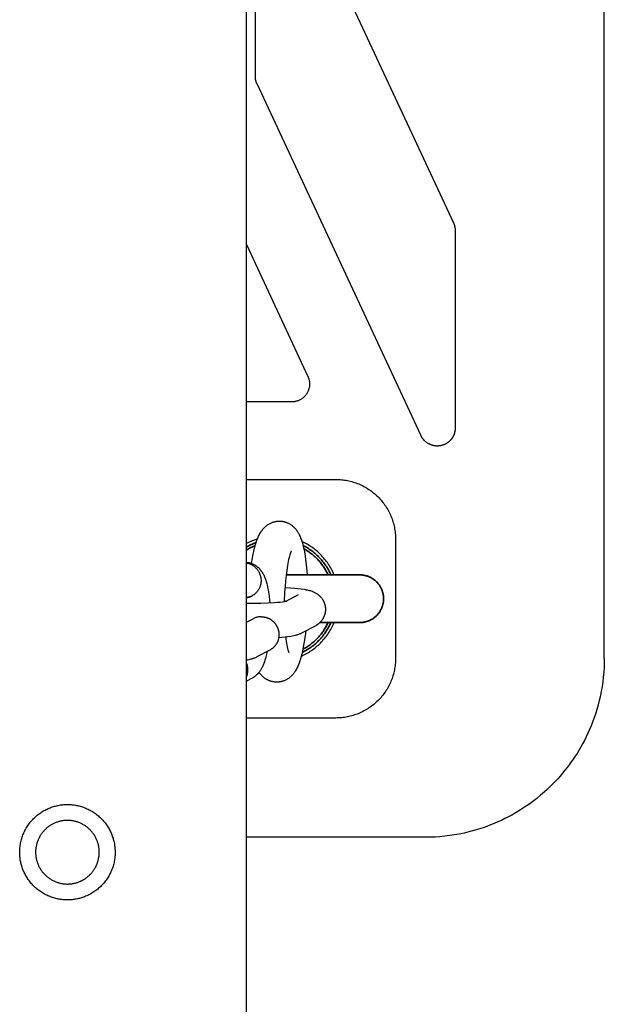
# Model space of a CAD drawing. Units: millimetres. Extents: x -3690 to 10055, y -6391 to 6391.
# Drawn here: x 6357 to 6455, y -248 to -83 of the extents above; entities that cross this region are included whole.
import ezdxf

# ---------------------------------------------------------------- set-up
doc = ezdxf.new("R2010")
doc.units = ezdxf.units.MM
doc.layers.add('ORG1025CY 2D', color=7, linetype='Continuous', true_color=0x000000)

msp = doc.modelspace()

# ---------------------------------------------------------------- linework, layer by layer
at = {"layer": 'ORG1025CY 2D', "color": 18, "lineweight": -3, "true_color": 0x000000}
for points in [[(6394.94, -1770), (6394.94, 1770)], [(6454.94, -190), (6454.94, 190)], [(6396.44, -92.42), (6396.44, -59.29)], [(6402.15, -58.02), (6425.4, -107.87)], [(6396.72, -93.68), (6396.68, -93.61), (6396.65, -93.53), (6396.62, -93.46), (6396.59, -93.38), (6396.57, -93.3), (6396.55, -93.22), (6396.53, -93.15), (6396.51, -93.07), (6396.49, -92.99), (6396.48, -92.91), (6396.46, -92.82), (6396.45, -92.74), (6396.45, -92.66), (6396.44, -92.58), (6396.44, -92.5), (6396.44, -92.42)], [(6424.22, -152.66), (6396.72, -93.68)], [(6425.4, -107.87), (6429.65, -117)], [(6429.65, -117), (6429.69, -117.07), (6429.72, -117.15), (6429.75, -117.22), (6429.78, -117.3), (6429.8, -117.38), (6429.82, -117.46), (6429.85, -117.53), (6429.86, -117.61), (6429.88, -117.69), (6429.89, -117.77), (6429.91, -117.85), (6429.92, -117.94), (6429.93, -118.02), (6429.93, -118.1), (6429.93, -118.18), (6429.94, -118.26)], [(6429.94, -118.26), (6429.94, -151.39)], [(6394.94, -120.63), (6405.24, -142.73)], [(6405.24, -142.73), (6405.28, -142.82), (6405.32, -142.9), (6405.35, -142.99), (6405.38, -143.08), (6405.41, -143.17), (6405.43, -143.26), (6405.45, -143.35), (6405.47, -143.44), (6405.49, -143.54), (6405.5, -143.63), (6405.51, -143.72), (6405.52, -143.82), (6405.52, -143.91), (6405.52, -144), (6405.52, -144.1), (6405.52, -144.19), (6405.51, -144.29), (6405.5, -144.38), (6405.49, -144.47), (6405.47, -144.57), (6405.45, -144.66), (6405.43, -144.75), (6405.4, -144.84), (6405.37, -144.93), (6405.34, -145.02), (6405.31, -145.11), (6405.27, -145.19), (6405.24, -145.28), (6405.19, -145.36), (6405.15, -145.45), (6405.1, -145.53), (6405.05, -145.61), (6405, -145.69), (6404.95, -145.76), (6404.89, -145.84), (6404.83, -145.91), (6404.77, -145.99), (6404.71, -146.05), (6404.64, -146.12), (6404.57, -146.19), (6404.5, -146.25), (6404.43, -146.31), (6404.36, -146.37), (6404.28, -146.43), (6404.21, -146.48), (6404.13, -146.53), (6404.05, -146.58), (6403.97, -146.63), (6403.88, -146.67), (6403.8, -146.71), (6403.71, -146.75), (6403.62, -146.79), (6403.54, -146.82), (6403.45, -146.85), (6403.36, -146.88), (6403.27, -146.9), (6403.18, -146.92), (6403.08, -146.94), (6402.99, -146.96), (6402.9, -146.97), (6402.81, -146.98), (6402.71, -146.99), (6402.62, -147), (6402.52, -147)], [(6402.52, -147), (6394.94, -147)], [(6429.94, -151.39), (6429.93, -151.45), (6429.93, -151.52), (6429.93, -151.58), (6429.92, -151.64), (6429.92, -151.71), (6429.91, -151.77), (6429.9, -151.83), (6429.89, -151.9), (6429.88, -151.96), (6429.87, -152.02), (6429.85, -152.08), (6429.84, -152.14), (6429.82, -152.21), (6429.8, -152.27), (6429.79, -152.33), (6429.76, -152.39), (6429.74, -152.45), (6429.72, -152.51), (6429.7, -152.56), (6429.67, -152.62), (6429.64, -152.68), (6429.62, -152.74), (6429.59, -152.79), (6429.56, -152.85), (6429.53, -152.9), (6429.49, -152.96), (6429.46, -153.01), (6429.42, -153.06), (6429.39, -153.12), (6429.35, -153.17), (6429.31, -153.22), (6429.27, -153.27), (6429.23, -153.32), (6429.19, -153.37), (6429.15, -153.41), (6429.11, -153.46), (6429.06, -153.51), (6429.02, -153.55), (6428.97, -153.59), (6428.92, -153.64), (6428.88, -153.68), (6428.83, -153.72), (6428.78, -153.76), (6428.73, -153.8), (6428.68, -153.83), (6428.62, -153.87), (6428.57, -153.9), (6428.52, -153.94), (6428.46, -153.97), (6428.41, -154), (6428.35, -154.03), (6428.3, -154.06), (6428.24, -154.09), (6428.18, -154.12), (6428.13, -154.14), (6428.07, -154.17), (6428.01, -154.19), (6427.95, -154.21), (6427.89, -154.23), (6427.83, -154.25), (6427.77, -154.27), (6427.71, -154.29), (6427.65, -154.3), (6427.58, -154.32), (6427.52, -154.33), (6427.46, -154.34), (6427.4, -154.35), (6427.33, -154.36), (6427.27, -154.37), (6427.21, -154.38), (6427.15, -154.38), (6427.08, -154.39), (6427.02, -154.39), (6426.96, -154.39), (6426.89, -154.39), (6426.83, -154.39), (6426.77, -154.39), (6426.7, -154.38), (6426.64, -154.38), (6426.58, -154.37), (6426.51, -154.36), (6426.45, -154.35), (6426.39, -154.34), (6426.33, -154.33), (6426.26, -154.31), (6426.2, -154.3), (6426.14, -154.28), (6426.08, -154.27), (6426.02, -154.25), (6425.96, -154.23), (6425.9, -154.21), (6425.84, -154.18), (6425.78, -154.16), (6425.72, -154.13), (6425.67, -154.11), (6425.61, -154.08), (6425.55, -154.05), (6425.5, -154.03), (6425.45, -154), (6425.4, -153.97)], [(6425.4, -153.97), (6425.32, -153.92), (6425.24, -153.86), (6425.16, -153.81), (6425.08, -153.75), (6425.01, -153.69), (6424.93, -153.62), (6424.86, -153.56), (6424.79, -153.49), (6424.75, -153.44), (6424.71, -153.4), (6424.66, -153.35), (6424.62, -153.3), (6424.58, -153.25), (6424.54, -153.2), (6424.51, -153.15), (6424.47, -153.1), (6424.43, -153.05), (6424.4, -152.99), (6424.37, -152.94), (6424.33, -152.88), (6424.3, -152.83), (6424.27, -152.77), (6424.24, -152.72), (6424.22, -152.66)], [(6394.94, -160), (6409.94, -160)], [(6409.94, -160), (6410.18, -160), (6410.43, -160.01), (6410.67, -160.02), (6410.92, -160.05), (6411.16, -160.07), (6411.4, -160.11), (6411.64, -160.14), (6411.88, -160.19), (6412.12, -160.24), (6412.36, -160.3), (6412.6, -160.36), (6412.84, -160.43), (6413.07, -160.5), (6413.3, -160.58), (6413.53, -160.67), (6413.76, -160.76), (6413.99, -160.85), (6414.21, -160.96), (6414.43, -161.06), (6414.65, -161.18), (6414.86, -161.3), (6415.07, -161.42), (6415.28, -161.55), (6415.49, -161.68), (6415.69, -161.82), (6415.89, -161.96), (6416.09, -162.11), (6416.28, -162.27), (6416.47, -162.42), (6416.65, -162.59), (6416.83, -162.75), (6417.01, -162.93), (6417.18, -163.1), (6417.34, -163.28), (6417.51, -163.46), (6417.66, -163.65), (6417.82, -163.84), (6417.97, -164.04), (6418.11, -164.24), (6418.25, -164.44), (6418.38, -164.64), (6418.51, -164.85), (6418.63, -165.06), (6418.75, -165.28), (6418.86, -165.5), (6418.97, -165.72), (6419.07, -165.94), (6419.17, -166.17), (6419.26, -166.39), (6419.35, -166.62), (6419.43, -166.86), (6419.5, -167.09), (6419.57, -167.33), (6419.63, -167.56), (6419.69, -167.8), (6419.74, -168.04), (6419.79, -168.28), (6419.83, -168.53), (6419.86, -168.77), (6419.89, -169.01), (6419.91, -169.26), (6419.92, -169.5), (6419.93, -169.75), (6419.94, -170)], [(6395.8, -174.07), (6395.9, -173.44), (6396.07, -172.53), (6396.16, -172.1), (6396.26, -171.68), (6396.36, -171.28), (6396.47, -170.9), (6396.58, -170.53), (6396.71, -170.18), (6396.77, -170.01), (6396.84, -169.83), (6396.91, -169.66), (6396.99, -169.49), (6397.07, -169.33), (6397.16, -169.16), (6397.25, -169), (6397.35, -168.84), (6397.41, -168.74), (6397.48, -168.63), (6397.56, -168.53), (6397.63, -168.43), (6397.72, -168.33), (6397.8, -168.23), (6397.89, -168.13), (6397.99, -168.04), (6398.06, -167.96), (6398.14, -167.89), (6398.23, -167.81), (6398.32, -167.74), (6398.41, -167.67), (6398.5, -167.61), (6398.6, -167.54), (6398.7, -167.48), (6398.8, -167.42), (6398.9, -167.37), (6399.01, -167.31), (6399.12, -167.26), (6399.23, -167.22), (6399.34, -167.18), (6399.45, -167.14), (6399.51, -167.12), (6399.57, -167.11), (6399.62, -167.09), (6399.68, -167.08), (6399.74, -167.06), (6399.8, -167.05), (6399.86, -167.04), (6399.92, -167.03), (6399.98, -167.02), (6400.04, -167.01), (6400.1, -167), (6400.16, -167), (6400.22, -166.99), (6400.29, -166.99), (6400.35, -166.99), (6400.41, -166.99), (6400.47, -166.98), (6400.54, -166.99), (6400.61, -166.99), (6400.68, -166.99), (6400.76, -167), (6400.83, -167), (6400.9, -167.01), (6400.97, -167.02), (6401.05, -167.04), (6401.12, -167.05), (6401.19, -167.06), (6401.26, -167.08), (6401.33, -167.1), (6401.4, -167.12), (6401.47, -167.14), (6401.54, -167.16), (6401.6, -167.18), (6401.67, -167.21), (6401.77, -167.25), (6401.88, -167.29), (6401.97, -167.34), (6402.07, -167.39), (6402.17, -167.44), (6402.26, -167.5), (6402.35, -167.56), (6402.43, -167.62), (6402.52, -167.68), (6402.6, -167.74), (6402.68, -167.81), (6402.76, -167.87), (6402.83, -167.94), (6402.9, -168.01), (6402.97, -168.08), (6403.04, -168.15), (6403.1, -168.21), (6403.16, -168.28), (6403.21, -168.35), (6403.27, -168.41), (6403.32, -168.48), (6403.37, -168.55), (6403.42, -168.62), (6403.46, -168.69), (6403.52, -168.77), (6403.57, -168.86), (6403.62, -168.95), (6403.67, -169.03), (6403.72, -169.12), (6403.77, -169.21), (6403.86, -169.39), (6403.94, -169.57), (6404.01, -169.76), (6404.08, -169.94), (6404.15, -170.12), (6404.21, -170.3), (6404.27, -170.48), (6404.38, -170.86), (6404.47, -171.24), (6404.56, -171.65), (6404.65, -172.06), (6404.72, -172.49), (6404.86, -173.39), (6404.97, -174.33), (6405.06, -175.31), (6405.11, -176)], [(6396.78, -169.98), (6396.56, -170.05), (6396.35, -170.13), (6396.13, -170.21), (6395.92, -170.29), (6395.67, -170.4), (6395.42, -170.52), (6395.18, -170.64), (6394.94, -170.76)], [(6419.94, -170), (6419.94, -190)], [(6409.64, -176), (6409.53, -175.74), (6409.43, -175.5), (6409.31, -175.27), (6409.19, -175.04), (6409.07, -174.82), (6408.94, -174.6), (6408.8, -174.38), (6408.66, -174.16), (6408.52, -173.95), (6408.37, -173.74), (6408.21, -173.54), (6408.05, -173.34), (6407.89, -173.14), (6407.72, -172.95), (6407.54, -172.76), (6407.36, -172.57), (6407.19, -172.41), (6407.02, -172.24), (6406.84, -172.08), (6406.66, -171.93), (6406.47, -171.78), (6406.29, -171.63), (6406.1, -171.49), (6405.9, -171.36), (6405.7, -171.22), (6405.51, -171.1), (6405.3, -170.97), (6405.1, -170.85), (6404.89, -170.74), (6404.68, -170.63), (6404.47, -170.52), (6404.25, -170.42)], [(6402.43, -172.02), (6402.43, -172.02), (6402.43, -172.02), (6402.43, -172.02), (6402.43, -172.02), (6402.43, -172.02), (6402.43, -172.02), (6402.43, -172.03), (6402.42, -172.04), (6402.42, -172.06), (6402.4, -172.09), (6402.38, -172.14), (6402.36, -172.19), (6402.33, -172.26), (6402.31, -172.33), (6402.28, -172.42), (6402.21, -172.62), (6402.15, -172.85), (6402.08, -173.11), (6402.01, -173.41), (6401.94, -173.73), (6401.81, -174.44), (6401.69, -175.24), (6401.58, -176.1), (6401.49, -177.01), (6401.41, -177.95), (6401.35, -178.89), (6401.29, -180.46)], [(6395.31, -179.74), (6395.31, -179.74)], [(6404.15, -189.62), (6404.37, -189.51), (6404.59, -189.41), (6404.81, -189.3), (6405.02, -189.18), (6405.23, -189.06), (6405.44, -188.94), (6405.65, -188.8), (6405.85, -188.67), (6406.05, -188.53), (6406.25, -188.38), (6406.44, -188.24), (6406.64, -188.08), (6406.82, -187.92), (6407, -187.76), (6407.18, -187.59), (6407.36, -187.42), (6407.54, -187.24), (6407.72, -187.05), (6407.89, -186.86), (6408.05, -186.66), (6408.21, -186.46), (6408.37, -186.25), (6408.52, -186.04), (6408.66, -185.83), (6408.8, -185.62), (6408.94, -185.4), (6409.07, -185.18), (6409.19, -184.95), (6409.31, -184.72), (6409.43, -184.49), (6409.53, -184.26), (6409.64, -184)], [(6404.88, -185.41), (6404.74, -186.56), (6404.59, -187.52), (6404.42, -188.44), (6404.33, -188.87), (6404.23, -189.28), (6404.13, -189.68), (6404.02, -190.06), (6403.9, -190.43), (6403.78, -190.79), (6403.71, -190.96), (6403.64, -191.13), (6403.57, -191.3), (6403.49, -191.47), (6403.41, -191.64), (6403.32, -191.8), (6403.23, -191.97), (6403.14, -192.13), (6403.07, -192.23), (6403, -192.33), (6402.93, -192.43), (6402.85, -192.53), (6402.77, -192.63), (6402.68, -192.73), (6402.59, -192.83), (6402.5, -192.93), (6402.42, -193), (6402.34, -193.08), (6402.26, -193.15), (6402.17, -193.22), (6402.08, -193.29), (6401.99, -193.36), (6401.89, -193.42), (6401.79, -193.48), (6401.69, -193.54), (6401.58, -193.6), (6401.48, -193.65), (6401.37, -193.7), (6401.26, -193.74), (6401.15, -193.79), (6401.04, -193.82), (6400.98, -193.84), (6400.92, -193.86), (6400.86, -193.87), (6400.8, -193.89), (6400.74, -193.9), (6400.69, -193.91), (6400.63, -193.93), (6400.57, -193.94), (6400.51, -193.94), (6400.45, -193.95), (6400.38, -193.96), (6400.32, -193.97), (6400.26, -193.97), (6400.2, -193.98), (6400.14, -193.98), (6400.07, -193.98), (6400.01, -193.98), (6399.95, -193.98), (6399.88, -193.98), (6399.8, -193.97), (6399.73, -193.97), (6399.66, -193.96), (6399.58, -193.95), (6399.51, -193.94), (6399.44, -193.93), (6399.37, -193.92), (6399.3, -193.9), (6399.23, -193.88), (6399.16, -193.87), (6399.09, -193.85), (6399.02, -193.83), (6398.95, -193.8), (6398.88, -193.78), (6398.81, -193.76), (6398.71, -193.71), (6398.61, -193.67), (6398.51, -193.62), (6398.41, -193.57), (6398.32, -193.52), (6398.23, -193.47), (6398.14, -193.41), (6398.05, -193.35), (6397.97, -193.29), (6397.88, -193.22), (6397.8, -193.16), (6397.73, -193.09), (6397.65, -193.03), (6397.58, -192.96), (6397.51, -192.89), (6397.45, -192.82), (6397.39, -192.76), (6397.34, -192.7), (6397.29, -192.63), (6397.24, -192.57), (6397.19, -192.51), (6397.14, -192.45), (6397.05, -192.32)], [(6401.53, -186.44), (6401.57, -186.78), (6401.68, -187.47), (6401.73, -187.79), (6401.79, -188.07), (6401.85, -188.32), (6401.9, -188.54), (6401.96, -188.73), (6401.98, -188.81), (6402, -188.87), (6402.02, -188.93), (6402.04, -188.97), (6402.05, -189), (6402.06, -189.02)], [(6419.94, -190), (6419.93, -190.24), (6419.92, -190.49), (6419.91, -190.74), (6419.89, -190.98), (6419.86, -191.22), (6419.83, -191.47), (6419.79, -191.71), (6419.74, -191.95), (6419.69, -192.19), (6419.63, -192.43), (6419.57, -192.67), (6419.5, -192.9), (6419.43, -193.14), (6419.35, -193.37), (6419.26, -193.6), (6419.17, -193.83), (6419.07, -194.05), (6418.97, -194.28), (6418.86, -194.5), (6418.75, -194.72), (6418.63, -194.93), (6418.51, -195.14), (6418.38, -195.35), (6418.25, -195.56), (6418.11, -195.76), (6417.97, -195.96), (6417.82, -196.15), (6417.66, -196.34), (6417.51, -196.53), (6417.34, -196.71), (6417.18, -196.89), (6417.01, -197.07), (6416.83, -197.24), (6416.65, -197.41), (6416.47, -197.57), (6416.28, -197.73), (6416.09, -197.88), (6415.89, -198.03), (6415.69, -198.17), (6415.49, -198.31), (6415.28, -198.45), (6415.07, -198.58), (6414.86, -198.7), (6414.65, -198.82), (6414.43, -198.93), (6414.21, -199.04), (6413.99, -199.14), (6413.76, -199.24), (6413.53, -199.33), (6413.3, -199.41), (6413.07, -199.49), (6412.84, -199.57), (6412.6, -199.64), (6412.36, -199.7), (6412.12, -199.75), (6411.88, -199.8), (6411.64, -199.85), (6411.4, -199.89), (6411.16, -199.92), (6410.92, -199.95), (6410.67, -199.97), (6410.43, -199.98), (6410.18, -199.99), (6409.94, -200)], [(6454.94, -190), (6454.93, -190.77), (6454.89, -191.55), (6454.84, -192.33), (6454.77, -193.13), (6454.68, -193.93), (6454.56, -194.7), (6454.43, -195.47), (6454.27, -196.26), (6454.1, -197.04), (6453.9, -197.79), (6453.68, -198.58), (6453.45, -199.33), (6453.2, -200.05)], [(6409.94, -200), (6394.94, -200)], [(6453.2, -200.05), (6452.97, -200.68), (6452.72, -201.31), (6452.46, -201.93), (6452.19, -202.54), (6451.9, -203.15), (6451.6, -203.75), (6451.29, -204.34), (6450.96, -204.92), (6450.66, -205.43), (6450.36, -205.92), (6450.05, -206.41), (6449.72, -206.9), (6449.39, -207.37), (6449.05, -207.84), (6448.7, -208.31), (6448.34, -208.76), (6447.94, -209.25), (6447.53, -209.73), (6447.12, -210.2), (6446.69, -210.66), (6446.25, -211.11), (6445.8, -211.55), (6445.35, -211.98), (6444.89, -212.4), (6444.25, -212.95), (6443.61, -213.48), (6442.94, -213.99), (6442.27, -214.48), (6441.58, -214.96), (6440.88, -215.41), (6440.16, -215.84), (6439.44, -216.26), (6438.86, -216.57), (6438.27, -216.87), (6437.68, -217.16), (6437.08, -217.43), (6436.48, -217.69), (6435.87, -217.93), (6435.25, -218.17), (6434.63, -218.39), (6433.84, -218.64), (6433.05, -218.88), (6432.25, -219.09), (6431.44, -219.28), (6430.63, -219.45), (6429.82, -219.6), (6429, -219.72), (6428.18, -219.82), (6427.37, -219.9), (6426.56, -219.95), (6425.75, -219.99), (6424.94, -220)], [(6424.94, -220), (6394.94, -220)]]:
    msp.add_lwpolyline(points, dxfattribs=at)
at = {"layer": 'ORG1025CY 2D', "color": 18, "lineweight": 35, "true_color": 0x000000}
for points in [[(6394.94, -171.34), (6395.13, -171.22), (6395.33, -171.12), (6395.54, -171.02), (6395.74, -170.92), (6395.95, -170.83), (6396.15, -170.74), (6396.36, -170.66), (6396.57, -170.58)], [(6394.94, -171.83), (6395.11, -171.72), (6395.29, -171.62), (6395.47, -171.52), (6395.66, -171.43), (6395.84, -171.34), (6396.03, -171.25), (6396.22, -171.17), (6396.41, -171.09)], [(6404.43, -171.06), (6404.62, -171.16), (6404.81, -171.26), (6404.99, -171.37), (6405.18, -171.48), (6405.36, -171.6), (6405.54, -171.72), (6405.72, -171.84), (6405.9, -171.97), (6406.07, -172.1), (6406.24, -172.24), (6406.41, -172.38), (6406.57, -172.52), (6406.74, -172.67), (6406.89, -172.82), (6407.05, -172.97), (6407.2, -173.13), (6407.35, -173.29), (6407.5, -173.45), (6407.64, -173.62), (6407.77, -173.79), (6407.91, -173.96), (6408.04, -174.14), (6408.16, -174.31), (6408.28, -174.49), (6408.4, -174.67), (6408.51, -174.86), (6408.62, -175.04), (6408.73, -175.23), (6408.83, -175.42), (6408.92, -175.61), (6409.01, -175.8), (6409.1, -176)], [(6404.56, -171.61), (6404.73, -171.71), (6404.89, -171.81), (6405.06, -171.91), (6405.22, -172.01), (6405.38, -172.12), (6405.54, -172.24), (6405.7, -172.35), (6405.85, -172.47), (6406.01, -172.59), (6406.15, -172.72), (6406.3, -172.84), (6406.44, -172.97), (6406.58, -173.11), (6406.72, -173.24), (6406.86, -173.38), (6406.99, -173.52), (6407.12, -173.66), (6407.24, -173.81), (6407.36, -173.95), (6407.48, -174.1), (6407.6, -174.25), (6407.71, -174.41), (6407.82, -174.56), (6407.92, -174.71), (6408.02, -174.87), (6408.12, -175.03), (6408.22, -175.19), (6408.31, -175.35), (6408.39, -175.51), (6408.48, -175.67), (6408.56, -175.83), (6408.63, -176)], [(6401.59, -176), (6413.94, -176), (6413.94, -176)], [(6413.94, -184), (6414.02, -184), (6414.11, -183.99), (6414.2, -183.99), (6414.29, -183.98), (6414.39, -183.97), (6414.48, -183.96), (6414.57, -183.95), (6414.66, -183.93), (6414.76, -183.91), (6414.85, -183.89), (6414.94, -183.87), (6415.04, -183.84), (6415.13, -183.81), (6415.22, -183.78), (6415.32, -183.75), (6415.41, -183.72), (6415.5, -183.68), (6415.59, -183.64), (6415.68, -183.6), (6415.77, -183.55), (6415.86, -183.5), (6415.95, -183.45), (6416.04, -183.4), (6416.12, -183.34), (6416.21, -183.29), (6416.29, -183.23), (6416.38, -183.17), (6416.46, -183.1), (6416.54, -183.04), (6416.61, -182.97), (6416.69, -182.9), (6416.76, -182.83), (6416.84, -182.75), (6416.91, -182.68), (6416.97, -182.6), (6417.04, -182.52), (6417.1, -182.44), (6417.17, -182.35), (6417.23, -182.27), (6417.28, -182.19), (6417.34, -182.1), (6417.39, -182.01), (6417.44, -181.92), (6417.49, -181.83), (6417.53, -181.74), (6417.58, -181.65), (6417.62, -181.56), (6417.65, -181.47), (6417.69, -181.38), (6417.72, -181.28), (6417.75, -181.19), (6417.78, -181.1), (6417.81, -181), (6417.83, -180.91), (6417.85, -180.82), (6417.87, -180.72), (6417.88, -180.63), (6417.9, -180.54), (6417.91, -180.45), (6417.92, -180.36), (6417.93, -180.27), (6417.93, -180.18), (6417.93, -180.09), (6417.94, -180), (6417.93, -179.91), (6417.93, -179.82), (6417.93, -179.73), (6417.92, -179.64), (6417.91, -179.55), (6417.9, -179.45), (6417.88, -179.36), (6417.87, -179.27), (6417.85, -179.18), (6417.83, -179.08), (6417.81, -178.99), (6417.78, -178.9), (6417.75, -178.8), (6417.72, -178.71), (6417.69, -178.62), (6417.65, -178.52), (6417.62, -178.43), (6417.58, -178.34), (6417.53, -178.25), (6417.49, -178.16), (6417.44, -178.07), (6417.39, -177.98), (6417.34, -177.89), (6417.28, -177.81), (6417.23, -177.72), (6417.17, -177.64), (6417.1, -177.56), (6417.04, -177.48), (6416.97, -177.4), (6416.91, -177.32), (6416.84, -177.24), (6416.76, -177.17), (6416.69, -177.1), (6416.61, -177.03), (6416.54, -176.96), (6416.46, -176.89), (6416.38, -176.83), (6416.29, -176.77), (6416.21, -176.71), (6416.12, -176.65), (6416.04, -176.59), (6415.95, -176.54), (6415.86, -176.49), (6415.77, -176.44), (6415.68, -176.4), (6415.59, -176.36), (6415.5, -176.32), (6415.41, -176.28), (6415.32, -176.24), (6415.22, -176.21), (6415.13, -176.18), (6415.04, -176.15), (6414.94, -176.13), (6414.85, -176.1), (6414.76, -176.08), (6414.66, -176.06), (6414.57, -176.05), (6414.48, -176.03), (6414.39, -176.02), (6414.29, -176.01), (6414.2, -176.01), (6414.11, -176), (6414.02, -176), (6413.94, -176)], [(6409.1, -184), (6409.01, -184.19), (6408.92, -184.39), (6408.82, -184.58), (6408.72, -184.78), (6408.61, -184.97), (6408.5, -185.16), (6408.38, -185.35), (6408.26, -185.53), (6408.14, -185.72), (6408.01, -185.9), (6407.88, -186.07), (6407.74, -186.25), (6407.6, -186.42), (6407.45, -186.59), (6407.3, -186.76), (6407.15, -186.92), (6406.99, -187.08), (6406.83, -187.24), (6406.67, -187.39), (6406.5, -187.54), (6406.33, -187.68), (6406.16, -187.82), (6405.99, -187.96), (6405.81, -188.09), (6405.63, -188.22), (6405.44, -188.34), (6405.26, -188.46), (6405.07, -188.58), (6404.88, -188.69), (6404.69, -188.8), (6404.49, -188.9), (6404.3, -188.99)], [(6404.41, -188.46), (6404.59, -188.36), (6404.76, -188.27), (6404.94, -188.16), (6405.1, -188.06), (6405.27, -187.95), (6405.44, -187.83), (6405.6, -187.72), (6405.76, -187.6), (6405.92, -187.47), (6406.07, -187.35), (6406.22, -187.22), (6406.37, -187.09), (6406.52, -186.95), (6406.66, -186.81), (6406.8, -186.67), (6406.93, -186.53), (6407.07, -186.39), (6407.2, -186.24), (6407.32, -186.09), (6407.45, -185.94), (6407.56, -185.78), (6407.68, -185.63), (6407.79, -185.47), (6407.9, -185.31), (6408, -185.15), (6408.11, -184.99), (6408.2, -184.83), (6408.3, -184.66), (6408.39, -184.5), (6408.47, -184.33), (6408.56, -184.16), (6408.63, -184)], [(6413.94, -184), (6413.94, -184), (6407.25, -184)]]:
    msp.add_lwpolyline(points, dxfattribs=at)
at = {"layer": 'ORG1025CY 2D', "color": 18, "linetype": 'Continuous', "true_color": 0x000000}
for points in [[(6394.94, -173.88), (6395.01, -173.89), (6395.09, -173.9), (6395.17, -173.91), (6395.25, -173.92), (6395.32, -173.94), (6395.4, -173.95), (6395.47, -173.97), (6395.55, -173.99), (6395.62, -174.01), (6395.69, -174.04), (6395.77, -174.06), (6395.84, -174.09), (6395.91, -174.12), (6395.98, -174.15), (6396.05, -174.18), (6396.12, -174.21), (6396.2, -174.25), (6396.27, -174.3), (6396.35, -174.34), (6396.42, -174.38), (6396.49, -174.43), (6396.56, -174.48), (6396.63, -174.52), (6396.69, -174.57), (6396.76, -174.62), (6396.82, -174.68), (6396.88, -174.73), (6396.94, -174.78), (6397, -174.84), (6397.05, -174.89), (6397.11, -174.95), (6397.16, -175.01), (6397.21, -175.07), (6397.26, -175.12), (6397.31, -175.18), (6397.36, -175.24), (6397.4, -175.3), (6397.44, -175.36), (6397.53, -175.47), (6397.57, -175.55), (6397.62, -175.62), (6397.66, -175.69), (6397.7, -175.76), (6397.75, -175.85), (6397.8, -175.94), (6397.85, -176.03), (6397.89, -176.12), (6397.93, -176.21), (6397.98, -176.31), (6398.05, -176.5), (6398.13, -176.69), (6398.19, -176.89), (6398.25, -177.08), (6398.31, -177.27), (6398.36, -177.47), (6398.41, -177.67), (6398.5, -178.07), (6398.58, -178.49), (6398.65, -178.92), (6398.74, -179.58), (6398.81, -180.27), (6398.84, -180.69)], [(6394.94, -173.98), (6395, -173.99), (6395.07, -174.01), (6395.14, -174.02), (6395.21, -174.04), (6395.28, -174.06), (6395.35, -174.08), (6395.41, -174.11), (6395.48, -174.13), (6395.54, -174.16), (6395.6, -174.19), (6395.67, -174.21), (6395.73, -174.25), (6395.79, -174.28), (6395.85, -174.31), (6395.91, -174.34), (6395.97, -174.38), (6396.04, -174.43), (6396.12, -174.48), (6396.19, -174.54), (6396.27, -174.6), (6396.34, -174.66), (6396.41, -174.72), (6396.48, -174.79), (6396.55, -174.86), (6396.61, -174.93), (6396.68, -175), (6396.74, -175.08), (6396.8, -175.15), (6396.86, -175.23), (6396.91, -175.32), (6396.96, -175.4), (6397.01, -175.48), (6397.06, -175.57), (6397.1, -175.66), (6397.14, -175.75), (6397.18, -175.84), (6397.21, -175.93), (6397.25, -176.02), (6397.27, -176.12), (6397.3, -176.21), (6397.32, -176.31), (6397.34, -176.4), (6397.36, -176.49), (6397.37, -176.59), (6397.38, -176.68), (6397.39, -176.77), (6397.39, -176.87), (6397.39, -176.96)], [(6397.39, -176.96), (6397.39, -177.05), (6397.39, -177.15), (6397.38, -177.24), (6397.37, -177.34), (6397.35, -177.44), (6397.34, -177.53), (6397.32, -177.63), (6397.29, -177.72), (6397.27, -177.82), (6397.24, -177.91), (6397.2, -178.01), (6397.17, -178.1), (6397.13, -178.19), (6397.08, -178.28), (6397.04, -178.37), (6396.99, -178.46), (6396.93, -178.54), (6396.88, -178.62), (6396.82, -178.71), (6396.76, -178.78), (6396.7, -178.86), (6396.63, -178.93), (6396.56, -179.01), (6396.49, -179.07), (6396.42, -179.14), (6396.35, -179.2), (6396.27, -179.26), (6396.2, -179.32), (6396.12, -179.37), (6396.04, -179.42), (6395.96, -179.47), (6395.88, -179.52)], [(6401.4, -178.09), (6402.35, -178.15), (6402.99, -178.2), (6403.57, -178.26), (6404.11, -178.33), (6404.62, -178.41), (6404.96, -178.48), (6405.12, -178.51), (6405.28, -178.55), (6405.44, -178.59), (6405.61, -178.64), (6405.77, -178.69), (6405.94, -178.75), (6406.02, -178.78), (6406.09, -178.81), (6406.17, -178.84), (6406.25, -178.88), (6406.37, -178.93), (6406.43, -178.97), (6406.49, -179), (6406.59, -179.05), (6406.69, -179.11), (6406.78, -179.18), (6406.88, -179.24), (6406.93, -179.28), (6406.98, -179.32), (6407.02, -179.35), (6407.07, -179.39), (6407.12, -179.43), (6407.17, -179.48), (6407.21, -179.52), (6407.26, -179.57), (6407.32, -179.62), (6407.37, -179.68), (6407.42, -179.74), (6407.47, -179.8), (6407.53, -179.86), (6407.57, -179.92), (6407.62, -179.99), (6407.67, -180.06), (6407.71, -180.12), (6407.75, -180.19), (6407.8, -180.26), (6407.83, -180.34), (6407.87, -180.41), (6407.91, -180.48), (6407.94, -180.56), (6407.97, -180.64), (6408, -180.7), (6408.02, -180.77), (6408.05, -180.84), (6408.07, -180.91), (6408.09, -180.98), (6408.11, -181.05), (6408.12, -181.12), (6408.14, -181.19), (6408.15, -181.27), (6408.16, -181.34), (6408.17, -181.41), (6408.18, -181.48), (6408.19, -181.56), (6408.19, -181.63), (6408.19, -181.7), (6408.19, -181.78), (6408.19, -181.85), (6408.19, -181.92), (6408.19, -182), (6408.18, -182.07), (6408.17, -182.14), (6408.16, -182.21), (6408.15, -182.29), (6408.14, -182.36), (6408.12, -182.43), (6408.11, -182.5), (6408.09, -182.57), (6408.07, -182.64), (6408.05, -182.71), (6408.02, -182.78), (6408, -182.85), (6407.97, -182.92), (6407.94, -182.99), (6407.91, -183.07), (6407.87, -183.14), (6407.83, -183.22), (6407.8, -183.29), (6407.75, -183.36), (6407.71, -183.43), (6407.67, -183.5), (6407.62, -183.56), (6407.57, -183.63), (6407.53, -183.69), (6407.47, -183.75), (6407.42, -183.81), (6407.37, -183.87), (6407.32, -183.93), (6407.26, -183.99), (6407.21, -184.03), (6407.16, -184.08), (6407.11, -184.12), (6407.06, -184.17), (6407.01, -184.21), (6406.96, -184.25), (6406.91, -184.28), (6406.86, -184.32), (6406.81, -184.36), (6406.76, -184.39), (6406.66, -184.46), (6406.56, -184.52), (6406.46, -184.57)], [(6395.88, -179.52), (6395.83, -179.54), (6395.77, -179.57), (6395.71, -179.6), (6395.66, -179.62), (6395.6, -179.65), (6395.54, -179.67), (6395.48, -179.69), (6395.42, -179.71), (6395.36, -179.73), (6395.3, -179.74), (6395.24, -179.76), (6395.18, -179.78), (6395.12, -179.79), (6395.06, -179.8), (6395, -179.81), (6394.94, -179.82)], [(6394.94, -179.8), (6395.01, -179.8), (6395.09, -179.78), (6395.17, -179.77), (6395.25, -179.75), (6395.33, -179.73), (6395.4, -179.71), (6395.48, -179.69), (6395.55, -179.66), (6395.63, -179.63), (6395.7, -179.6), (6395.77, -179.57), (6395.84, -179.54)], [(6401.51, -180.46), (6403.66, -179.31)], [(6394.94, -180.75), (6396.16, -180.76), (6397.38, -180.74), (6398.55, -180.7), (6399.63, -180.64), (6400.14, -180.6), (6400.61, -180.55), (6401.02, -180.5), (6401.35, -180.45), (6401.5, -180.42), (6401.61, -180.4), (6401.67, -180.38), (6401.7, -180.38), (6401.71, -180.37), (6401.71, -180.37), (6401.71, -180.37), (6401.71, -180.37), (6401.71, -180.37), (6401.71, -180.37), (6401.71, -180.37), (6401.71, -180.37), (6401.71, -180.37), (6401.71, -180.37), (6401.71, -180.37), (6401.71, -180.37), (6401.71, -180.37)], [(6401.71, -180.37), (6401.7, -180.38), (6401.68, -180.39), (6401.65, -180.4), (6401.61, -180.41), (6401.56, -180.43), (6401.51, -180.46)], [(6397.49, -183.01), (6397.4, -183.01), (6397.31, -183.01), (6397.22, -183.02), (6397.13, -183.02), (6397.04, -183.03), (6396.95, -183.05), (6396.86, -183.06), (6396.77, -183.08), (6396.68, -183.11), (6396.59, -183.13), (6396.5, -183.16), (6396.42, -183.19), (6396.34, -183.22), (6396.25, -183.26), (6396.17, -183.3), (6396.09, -183.34)], [(6397.49, -183.01), (6397.54, -183.01), (6397.6, -183.01), (6397.66, -183.02), (6397.71, -183.02), (6397.77, -183.03), (6397.83, -183.04), (6397.89, -183.05), (6397.94, -183.06), (6398, -183.07), (6398.06, -183.08), (6398.12, -183.1), (6398.18, -183.11), (6398.23, -183.13), (6398.29, -183.14), (6398.35, -183.16), (6398.41, -183.18), (6398.46, -183.2), (6398.52, -183.23), (6398.58, -183.25), (6398.63, -183.28), (6398.69, -183.3), (6398.75, -183.33), (6398.8, -183.36), (6398.86, -183.39), (6398.91, -183.42), (6398.96, -183.45), (6399.02, -183.49), (6399.07, -183.52), (6399.12, -183.56), (6399.17, -183.6), (6399.22, -183.64), (6399.27, -183.68), (6399.32, -183.72), (6399.37, -183.76), (6399.42, -183.8), (6399.46, -183.84), (6399.51, -183.89), (6399.55, -183.93), (6399.6, -183.98), (6399.64, -184.03), (6399.68, -184.07), (6399.72, -184.12), (6399.76, -184.17), (6399.8, -184.22), (6399.83, -184.27), (6399.87, -184.32), (6399.9, -184.38), (6399.94, -184.43), (6399.97, -184.48), (6400, -184.53), (6400.03, -184.59), (6400.06, -184.64), (6400.09, -184.7), (6400.11, -184.75), (6400.14, -184.81), (6400.16, -184.86), (6400.18, -184.92), (6400.2, -184.97), (6400.22, -185.03), (6400.24, -185.08), (6400.26, -185.14), (6400.28, -185.19), (6400.29, -185.25), (6400.31, -185.3), (6400.32, -185.36), (6400.33, -185.42), (6400.35, -185.47), (6400.36, -185.53), (6400.36, -185.59), (6400.37, -185.65), (6400.38, -185.7), (6400.39, -185.76), (6400.39, -185.82), (6400.39, -185.88), (6400.4, -185.94), (6400.4, -186), (6400.4, -186.06), (6400.4, -186.13), (6400.4, -186.19), (6400.39, -186.25), (6400.39, -186.31), (6400.38, -186.37), (6400.37, -186.43), (6400.36, -186.49), (6400.35, -186.55), (6400.34, -186.62), (6400.33, -186.68), (6400.32, -186.74), (6400.3, -186.8), (6400.28, -186.86), (6400.27, -186.92), (6400.25, -186.98), (6400.23, -187.04), (6400.2, -187.1), (6400.18, -187.15), (6400.16, -187.21), (6400.13, -187.27), (6400.11, -187.33), (6400.08, -187.38), (6400.05, -187.44), (6400.02, -187.49), (6399.99, -187.55), (6399.95, -187.6), (6399.92, -187.65), (6399.89, -187.7), (6399.85, -187.75), (6399.81, -187.8), (6399.78, -187.85), (6399.74, -187.9), (6399.7, -187.94), (6399.66, -187.99), (6399.62, -188.03), (6399.58, -188.08), (6399.54, -188.12), (6399.49, -188.16), (6399.45, -188.2), (6399.4, -188.24), (6399.36, -188.28), (6399.31, -188.32), (6399.27, -188.35), (6399.22, -188.39), (6399.17, -188.42), (6399.13, -188.45), (6399.08, -188.48), (6399.03, -188.51), (6398.98, -188.54), (6398.93, -188.57), (6398.89, -188.6)], [(6394.94, -183.95), (6396.09, -183.34)], [(6406.46, -184.57), (6404.27, -185.74)], [(6404.27, -185.74), (6404.2, -185.77), (6404.14, -185.8), (6404.01, -185.86), (6403.89, -185.91), (6403.77, -185.96), (6403.65, -186), (6403.52, -186.04), (6403.4, -186.08), (6403.28, -186.12), (6403.09, -186.17), (6402.9, -186.21), (6402.63, -186.27), (6402.36, -186.32), (6401.9, -186.39), (6401.42, -186.45), (6400.9, -186.51), (6400.35, -186.55)], [(6396.69, -189.76), (6396.63, -189.79), (6396.57, -189.83), (6396.44, -189.88), (6396.32, -189.94), (6396.2, -189.98), (6396.07, -190.03), (6395.95, -190.07), (6395.83, -190.11), (6395.7, -190.14), (6395.52, -190.19), (6395.33, -190.23), (6395.13, -190.28), (6394.94, -190.31)], [(6398.41, -188.85), (6398.31, -189.31), (6398.2, -189.76), (6398.12, -190.04), (6398.04, -190.32), (6397.98, -190.51), (6397.91, -190.7), (6397.86, -190.84), (6397.8, -190.98), (6397.75, -191.12), (6397.69, -191.25), (6397.62, -191.39), (6397.56, -191.52), (6397.49, -191.66), (6397.41, -191.79), (6397.34, -191.9), (6397.27, -192.02), (6397.19, -192.13), (6397.11, -192.25), (6397.02, -192.36), (6396.98, -192.42), (6396.93, -192.47), (6396.88, -192.53), (6396.83, -192.58), (6396.78, -192.64), (6396.73, -192.69), (6396.64, -192.78), (6396.54, -192.86), (6396.49, -192.91), (6396.44, -192.95), (6396.39, -192.99), (6396.34, -193.03), (6396.28, -193.07), (6396.23, -193.11), (6396.17, -193.14), (6396.12, -193.18), (6396.06, -193.22), (6396, -193.25), (6395.94, -193.29), (6395.88, -193.32)], [(6398.89, -188.6), (6396.69, -189.76)], [(6395.2, -191.93), (6395.2, -191.85), (6395.2, -191.78), (6395.19, -191.7), (6395.19, -191.62), (6395.18, -191.55), (6395.17, -191.47), (6395.15, -191.39), (6395.14, -191.31), (6395.12, -191.23), (6395.1, -191.15), (6395.08, -191.07), (6395.06, -191), (6395.03, -190.92), (6395, -190.84), (6394.97, -190.76), (6394.94, -190.68)], [(6394.94, -193.16), (6394.97, -193.08), (6395, -193.01), (6395.03, -192.93), (6395.05, -192.86), (6395.08, -192.78), (6395.1, -192.7), (6395.12, -192.62), (6395.14, -192.55), (6395.15, -192.47), (6395.17, -192.39), (6395.18, -192.31), (6395.19, -192.24), (6395.19, -192.16), (6395.2, -192.08), (6395.2, -192), (6395.2, -191.93)], [(6395.88, -193.32), (6394.94, -193.82)]]:
    msp.add_lwpolyline(points, dxfattribs=at)
at = {"layer": 'ORG1025CY 2D', "color": 18, "lineweight": -3, "true_color": 0x000000}
for points in [[(6357.11, -224.16), (6357.07, -223.99), (6357.04, -223.81), (6357.02, -223.63), (6356.99, -223.45), (6356.97, -223.27), (6356.96, -223.08), (6356.95, -222.9), (6356.94, -222.71), (6356.94, -222.52), (6356.94, -222.33), (6356.94, -222.14), (6356.95, -221.94), (6356.97, -221.75), (6356.99, -221.55), (6357.02, -221.36), (6357.05, -221.16), (6357.08, -220.97), (6357.12, -220.77), (6357.17, -220.58), (6357.22, -220.38), (6357.28, -220.19), (6357.34, -219.99), (6357.4, -219.8), (6357.48, -219.61), (6357.55, -219.42), (6357.63, -219.23), (6357.72, -219.04), (6357.81, -218.86), (6357.91, -218.67), (6358.01, -218.49), (6358.12, -218.31), (6358.23, -218.14), (6358.34, -217.97), (6358.46, -217.8), (6358.58, -217.63), (6358.71, -217.47), (6358.84, -217.31), (6358.98, -217.16), (6359.12, -217), (6359.26, -216.86), (6359.41, -216.71), (6359.56, -216.58), (6359.71, -216.44), (6359.86, -216.31), (6360.02, -216.18), (6360.18, -216.06), (6360.34, -215.95), (6360.51, -215.83), (6360.67, -215.73), (6360.84, -215.62), (6361.01, -215.52), (6361.18, -215.43), (6361.35, -215.34), (6361.53, -215.26), (6361.7, -215.18), (6361.88, -215.1), (6362.05, -215.04), (6362.23, -214.97), (6362.4, -214.91), (6362.58, -214.85), (6362.75, -214.8), (6362.92, -214.75), (6363.1, -214.71), (6363.27, -214.67), (6363.45, -214.64), (6363.62, -214.61), (6363.8, -214.58), (6363.98, -214.55), (6364.16, -214.53), (6364.35, -214.52), (6364.54, -214.51), (6364.72, -214.5), (6364.91, -214.5), (6365.1, -214.5), (6365.3, -214.5), (6365.49, -214.52), (6365.68, -214.53), (6365.88, -214.55), (6366.07, -214.58), (6366.27, -214.61), (6366.46, -214.64), (6366.66, -214.69), (6366.86, -214.73), (6367.05, -214.78), (6367.25, -214.84), (6367.44, -214.9), (6367.63, -214.97), (6367.83, -215.04), (6368.02, -215.11), (6368.2, -215.2), (6368.39, -215.28), (6368.58, -215.37), (6368.76, -215.47), (6368.94, -215.57), (6369.12, -215.68), (6369.29, -215.79), (6369.46, -215.9), (6369.63, -216.02), (6369.8, -216.15), (6369.96, -216.27), (6370.12, -216.41), (6370.28, -216.54), (6370.43, -216.68), (6370.57, -216.82), (6370.72, -216.97), (6370.86, -217.12), (6370.99, -217.27), (6371.12, -217.43), (6371.25, -217.58), (6371.37, -217.74), (6371.49, -217.91), (6371.6, -218.07), (6371.71, -218.24), (6371.81, -218.4), (6371.91, -218.57), (6372, -218.74), (6372.09, -218.92), (6372.17, -219.09), (6372.25, -219.26), (6372.33, -219.44), (6372.4, -219.61), (6372.46, -219.79), (6372.52, -219.96), (6372.58, -220.14), (6372.63, -220.31), (6372.68, -220.49), (6372.72, -220.66), (6372.76, -220.83), (6372.8, -221.01), (6372.83, -221.18), (6372.85, -221.36), (6372.88, -221.54), (6372.9, -221.73), (6372.91, -221.91), (6372.93, -222.1), (6372.93, -222.29), (6372.94, -222.47), (6372.93, -222.67), (6372.93, -222.86), (6372.92, -223.05), (6372.9, -223.24), (6372.88, -223.44), (6372.85, -223.64), (6372.82, -223.83), (6372.79, -224.03), (6372.75, -224.22), (6372.7, -224.42), (6372.65, -224.61), (6372.59, -224.81), (6372.53, -225), (6372.47, -225.19), (6372.39, -225.39), (6372.32, -225.58), (6372.24, -225.77), (6372.15, -225.95), (6372.06, -226.14), (6371.96, -226.32), (6371.86, -226.5), (6371.76, -226.68), (6371.64, -226.85), (6371.53, -227.03), (6371.41, -227.2), (6371.29, -227.36), (6371.16, -227.52), (6371.03, -227.68), (6370.89, -227.84), (6370.75, -227.99), (6370.61, -228.14), (6370.46, -228.28), (6370.31, -228.42), (6370.16, -228.55), (6370.01, -228.68), (6369.85, -228.81), (6369.69, -228.93), (6369.53, -229.05), (6369.36, -229.16), (6369.2, -229.27), (6369.03, -229.37), (6368.86, -229.47), (6368.69, -229.56), (6368.52, -229.65), (6368.34, -229.73), (6368.17, -229.81), (6367.99, -229.89), (6367.82, -229.96), (6367.64, -230.02), (6367.47, -230.08), (6367.29, -230.14), (6367.12, -230.19), (6366.95, -230.24), (6366.77, -230.28), (6366.6, -230.32), (6366.42, -230.36), (6366.25, -230.39), (6366.07, -230.42), (6365.89, -230.44), (6365.71, -230.46), (6365.52, -230.48), (6365.33, -230.49), (6365.15, -230.49), (6364.96, -230.5), (6364.77, -230.5), (6364.57, -230.49), (6364.38, -230.48), (6364.19, -230.46), (6363.99, -230.44), (6363.8, -230.42), (6363.6, -230.38), (6363.41, -230.35), (6363.21, -230.31), (6363.01, -230.26), (6362.82, -230.21), (6362.62, -230.16), (6362.43, -230.09), (6362.24, -230.03), (6362.05, -229.96), (6361.85, -229.88), (6361.67, -229.8), (6361.48, -229.71), (6361.29, -229.62), (6361.11, -229.52), (6360.93, -229.42), (6360.75, -229.32), (6360.58, -229.21), (6360.41, -229.09), (6360.24, -228.97), (6360.07, -228.85), (6359.91, -228.72), (6359.75, -228.59), (6359.59, -228.45), (6359.44, -228.31), (6359.3, -228.17), (6359.15, -228.02), (6359.01, -227.88), (6358.88, -227.72), (6358.75, -227.57), (6358.62, -227.41), (6358.5, -227.25), (6358.38, -227.09), (6358.27, -226.92), (6358.16, -226.76), (6358.06, -226.59), (6357.96, -226.42), (6357.87, -226.25), (6357.78, -226.08), (6357.7, -225.9), (6357.62, -225.73), (6357.54, -225.56), (6357.47, -225.38), (6357.41, -225.21), (6357.35, -225.03), (6357.29, -224.86), (6357.24, -224.68), (6357.19, -224.51), (6357.15, -224.33)], [(6359.72, -223.61), (6359.74, -223.72), (6359.77, -223.84), (6359.8, -223.95), (6359.84, -224.07), (6359.88, -224.19), (6359.92, -224.3), (6359.96, -224.42), (6360.01, -224.54), (6360.06, -224.65), (6360.11, -224.77), (6360.17, -224.88), (6360.22, -225), (6360.29, -225.11), (6360.35, -225.23), (6360.42, -225.34), (6360.49, -225.45), (6360.57, -225.56), (6360.65, -225.67), (6360.73, -225.77), (6360.81, -225.88), (6360.9, -225.98), (6360.99, -226.08), (6361.08, -226.18), (6361.18, -226.28), (6361.27, -226.37), (6361.37, -226.47), (6361.48, -226.56), (6361.58, -226.65), (6361.69, -226.73), (6361.8, -226.81), (6361.92, -226.89), (6362.03, -226.97), (6362.15, -227.04), (6362.27, -227.11), (6362.39, -227.18), (6362.51, -227.25), (6362.63, -227.31), (6362.76, -227.36), (6362.88, -227.42), (6363.01, -227.47), (6363.14, -227.52), (6363.27, -227.56), (6363.39, -227.6), (6363.52, -227.64), (6363.65, -227.67), (6363.78, -227.7), (6363.92, -227.73), (6364.05, -227.76), (6364.18, -227.78), (6364.31, -227.79), (6364.44, -227.81), (6364.57, -227.82), (6364.69, -227.82), (6364.82, -227.83), (6364.95, -227.83), (6365.08, -227.83), (6365.2, -227.82), (6365.33, -227.82), (6365.45, -227.81), (6365.57, -227.79), (6365.69, -227.78), (6365.81, -227.76), (6365.93, -227.74), (6366.04, -227.71), (6366.16, -227.69), (6366.28, -227.66), (6366.39, -227.63), (6366.51, -227.59), (6366.62, -227.56), (6366.74, -227.51), (6366.86, -227.47), (6366.97, -227.42), (6367.09, -227.38), (6367.21, -227.32), (6367.32, -227.27), (6367.44, -227.21), (6367.55, -227.14), (6367.66, -227.08), (6367.78, -227.01), (6367.89, -226.94), (6368, -226.86), (6368.1, -226.79), (6368.21, -226.71), (6368.32, -226.62), (6368.42, -226.53), (6368.52, -226.44), (6368.62, -226.35), (6368.72, -226.26), (6368.81, -226.16), (6368.91, -226.06), (6369, -225.95), (6369.08, -225.85), (6369.17, -225.74), (6369.25, -225.63), (6369.33, -225.52), (6369.41, -225.4), (6369.48, -225.28), (6369.55, -225.17), (6369.62, -225.05), (6369.68, -224.92), (6369.75, -224.8), (6369.8, -224.68), (6369.86, -224.55), (6369.91, -224.42), (6369.96, -224.3), (6370, -224.17), (6370.04, -224.04), (6370.08, -223.91), (6370.11, -223.78), (6370.14, -223.65), (6370.17, -223.52), (6370.19, -223.39), (6370.21, -223.26), (6370.23, -223.13), (6370.25, -223), (6370.26, -222.87), (6370.26, -222.74), (6370.27, -222.61), (6370.27, -222.48), (6370.27, -222.36), (6370.26, -222.23), (6370.25, -222.11), (6370.24, -221.98), (6370.23, -221.86), (6370.21, -221.74), (6370.2, -221.62), (6370.18, -221.5), (6370.15, -221.39), (6370.13, -221.27), (6370.1, -221.16), (6370.07, -221.04), (6370.03, -220.92), (6369.99, -220.81), (6369.95, -220.69), (6369.91, -220.57), (6369.86, -220.46), (6369.81, -220.34), (6369.76, -220.23), (6369.7, -220.11), (6369.65, -220), (6369.58, -219.88), (6369.52, -219.77), (6369.45, -219.66), (6369.38, -219.55), (6369.3, -219.44), (6369.22, -219.33), (6369.14, -219.22), (6369.06, -219.12), (6368.97, -219.01), (6368.88, -218.91), (6368.79, -218.81), (6368.69, -218.71), (6368.6, -218.62), (6368.5, -218.53), (6368.39, -218.44), (6368.29, -218.35), (6368.18, -218.26), (6368.07, -218.18), (6367.95, -218.1), (6367.84, -218.02), (6367.72, -217.95), (6367.6, -217.88), (6367.48, -217.81), (6367.36, -217.75), (6367.24, -217.69), (6367.11, -217.63), (6366.99, -217.57), (6366.86, -217.52), (6366.73, -217.48), (6366.61, -217.43), (6366.48, -217.39), (6366.35, -217.35), (6366.22, -217.32), (6366.09, -217.29), (6365.96, -217.26), (6365.82, -217.24), (6365.69, -217.22), (6365.56, -217.2), (6365.43, -217.19), (6365.3, -217.18), (6365.18, -217.17), (6365.05, -217.16), (6364.92, -217.16), (6364.79, -217.17), (6364.67, -217.17), (6364.54, -217.18), (6364.42, -217.19), (6364.3, -217.2), (6364.18, -217.22), (6364.06, -217.24), (6363.94, -217.26), (6363.83, -217.28), (6363.71, -217.31), (6363.59, -217.33), (6363.48, -217.37), (6363.36, -217.4), (6363.25, -217.44), (6363.13, -217.48), (6363.01, -217.52), (6362.9, -217.57), (6362.78, -217.62), (6362.66, -217.67), (6362.55, -217.73), (6362.43, -217.79), (6362.32, -217.85), (6362.21, -217.91), (6362.09, -217.98), (6361.98, -218.05), (6361.87, -218.13), (6361.77, -218.21), (6361.66, -218.29), (6361.55, -218.37), (6361.45, -218.46), (6361.35, -218.55), (6361.25, -218.64), (6361.15, -218.74), (6361.06, -218.84), (6360.96, -218.94), (6360.87, -219.04), (6360.79, -219.15), (6360.7, -219.25), (6360.62, -219.36), (6360.54, -219.48), (6360.46, -219.59), (6360.39, -219.71), (6360.32, -219.83), (6360.25, -219.95), (6360.19, -220.07), (6360.13, -220.19), (6360.07, -220.32), (6360.01, -220.44), (6359.96, -220.57), (6359.91, -220.7), (6359.87, -220.83), (6359.83, -220.96), (6359.79, -221.09), (6359.76, -221.22), (6359.73, -221.35), (6359.7, -221.48), (6359.68, -221.61), (6359.66, -221.74), (6359.64, -221.87), (6359.63, -222), (6359.61, -222.13), (6359.61, -222.26), (6359.6, -222.38), (6359.6, -222.51), (6359.6, -222.64), (6359.61, -222.76), (6359.62, -222.89), (6359.63, -223.01), (6359.64, -223.13), (6359.66, -223.25), (6359.67, -223.37), (6359.7, -223.49)]]:
    msp.add_lwpolyline(points, close=True, dxfattribs=at)

doc.saveas('drawing.dxf')
